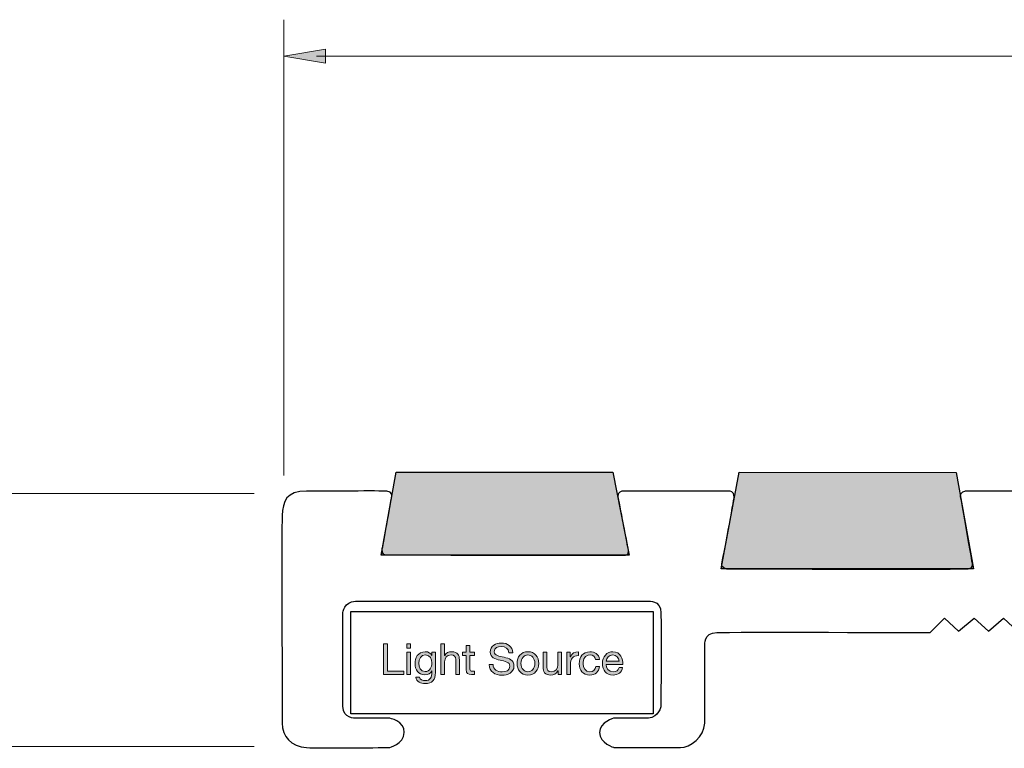
# Model space of a CAD drawing. Units: inches. Extents: x 7 to 290, y 6 to 204.
# Drawn here: x 72 to 136, y 104 to 152 of the extents above; entities that cross this region are included whole.
import ezdxf

# ---------------------------------------------------------------- set-up
doc = ezdxf.new("R2010")
doc.units = ezdxf.units.IN
doc.header["$MEASUREMENT"] = 0
for name, color, linetype in [('dimensions', 7, 'Continuous'), ('infill', 7, 'Continuous'), ('proifile', 7, 'Continuous')]:
    doc.layers.add(name, color=color, linetype=linetype)

# ---------------------------------------------------------------- blocks, each defined once
blk = doc.blocks.new('block 46')
at = {"layer": 'proifile'}
h = blk.add_hatch(color=7, dxfattribs=at)
h.dxf.hatch_style = 2
h.paths.add_polyline_path([(95.886, 110.987), (96.153, 110.987), (96.153, 109.205), (97.215, 109.205), (97.215, 108.981), (95.886, 108.981)])
h = blk.add_hatch(color=7, dxfattribs=at)
h.dxf.hatch_style = 2
h.paths.add_polyline_path([(97.661, 110.695), (97.423, 110.695), (97.423, 110.987), (97.661, 110.987)])
h.paths.add_polyline_path([(97.423, 110.433), (97.661, 110.433), (97.661, 108.981), (97.423, 108.981)])
h = blk.add_hatch(color=7, dxfattribs=at)
h.dxf.hatch_style = 2
edge = h.paths.add_edge_path()
edge.add_spline(control_points=[(99.645, 110.987), (99.645, 110.987), (99.884, 110.987), (99.884, 110.987), (99.884, 110.987), (99.884, 110.22), (99.884, 110.22), (99.884, 110.22), (99.889, 110.22), (99.889, 110.22), (99.968, 110.394), (100.173, 110.467), (100.347, 110.467), (100.729, 110.467), (100.847, 110.248), (100.847, 109.936), (100.847, 109.936), (100.847, 108.981), (100.847, 108.981), (100.847, 108.981), (100.609, 108.981), (100.609, 108.981), (100.609, 108.981), (100.609, 109.964), (100.609, 109.964), (100.609, 110.141), (100.496, 110.256), (100.313, 110.256), (100.024, 110.256), (99.884, 110.062), (99.884, 109.801), (99.884, 109.801), (99.884, 108.981), (99.884, 108.981), (99.884, 108.981), (99.645, 108.981), (99.645, 108.981), (99.645, 108.981), (99.645, 110.987), (99.645, 110.987)], knot_values=[0, 0, 0, 0, 1, 1, 1, 2, 2, 2, 3, 3, 3, 4, 4, 4, 5, 5, 5, 6, 6, 6, 7, 7, 7, 8, 8, 8, 9, 9, 9, 10, 10, 10, 11, 11, 11, 12, 12, 12, 13, 13, 13, 13], degree=3, periodic=1)
h = blk.add_hatch(color=7, dxfattribs=at)
h.dxf.hatch_style = 2
edge = h.paths.add_edge_path()
edge.add_spline(control_points=[(101.538, 110.433), (101.538, 110.433), (101.828, 110.433), (101.828, 110.433), (101.828, 110.433), (101.828, 110.223), (101.828, 110.223), (101.828, 110.223), (101.538, 110.223), (101.538, 110.223), (101.538, 110.223), (101.538, 109.321), (101.538, 109.321), (101.538, 109.211), (101.569, 109.191), (101.718, 109.191), (101.718, 109.191), (101.828, 109.191), (101.828, 109.191), (101.828, 109.191), (101.828, 108.981), (101.828, 108.981), (101.828, 108.981), (101.645, 108.981), (101.645, 108.981), (101.398, 108.981), (101.299, 109.031), (101.299, 109.298), (101.299, 109.298), (101.299, 110.223), (101.299, 110.223), (101.299, 110.223), (101.052, 110.223), (101.052, 110.223), (101.052, 110.223), (101.052, 110.433), (101.052, 110.433), (101.052, 110.433), (101.299, 110.433), (101.299, 110.433), (101.299, 110.433), (101.299, 110.869), (101.299, 110.869), (101.299, 110.869), (101.538, 110.869), (101.538, 110.869), (101.538, 110.869), (101.538, 110.433), (101.538, 110.433)], knot_values=[0, 0, 0, 0, 1, 1, 1, 2, 2, 2, 3, 3, 3, 4, 4, 4, 5, 5, 5, 6, 6, 6, 7, 7, 7, 8, 8, 8, 9, 9, 9, 10, 10, 10, 11, 11, 11, 12, 12, 12, 13, 13, 13, 14, 14, 14, 15, 15, 15, 16, 16, 16, 16], degree=3, periodic=1)
h = blk.add_hatch(color=7, dxfattribs=at)
h.dxf.hatch_style = 2
edge = h.paths.add_edge_path()
edge.add_spline(control_points=[(104.072, 110.4), (104.042, 110.686), (103.851, 110.81), (103.575, 110.81), (103.35, 110.81), (103.125, 110.728), (103.125, 110.467), (103.125, 110.22), (103.446, 110.183), (103.769, 110.11), (104.089, 110.037), (104.41, 109.925), (104.41, 109.531), (104.41, 109.104), (103.991, 108.933), (103.626, 108.933), (103.176, 108.933), (102.797, 109.152), (102.797, 109.641), (102.797, 109.641), (103.05, 109.641), (103.05, 109.641), (103.05, 109.304), (103.331, 109.158), (103.634, 109.158), (103.876, 109.158), (104.143, 109.233), (104.143, 109.523), (104.143, 109.798), (103.822, 109.846), (103.502, 109.916), (103.182, 109.987), (102.858, 110.079), (102.858, 110.448), (102.858, 110.855), (103.221, 111.035), (103.586, 111.035), (103.997, 111.035), (104.309, 110.841), (104.325, 110.4), (104.325, 110.4), (104.072, 110.4), (104.072, 110.4)], knot_values=[0, 0, 0, 0, 1, 1, 1, 2, 2, 2, 3, 3, 3, 4, 4, 4, 5, 5, 5, 6, 6, 6, 7, 7, 7, 8, 8, 8, 9, 9, 9, 10, 10, 10, 11, 11, 11, 12, 12, 12, 13, 13, 13, 14, 14, 14, 14], degree=3, periodic=1)
h = blk.add_hatch(color=7, dxfattribs=at)
h.dxf.hatch_style = 2
edge = h.paths.add_edge_path()
edge.add_spline(control_points=[(99.285, 109.104), (99.285, 108.632), (99.069, 108.39), (98.611, 108.39), (98.338, 108.39), (98.024, 108.5), (98.01, 108.818), (98.01, 108.818), (98.248, 108.818), (98.248, 108.818), (98.26, 108.643), (98.468, 108.582), (98.625, 108.582), (98.937, 108.582), (99.06, 108.806), (99.06, 109.132), (99.06, 109.132), (99.06, 109.228), (99.06, 109.228), (99.06, 109.228), (99.055, 109.228), (99.055, 109.228), (98.976, 109.051), (98.785, 108.964), (98.602, 108.964), (98.17, 108.964), (97.953, 109.304), (97.953, 109.7), (97.953, 110.043), (98.122, 110.467), (98.625, 110.467), (98.808, 110.467), (98.971, 110.386), (99.058, 110.225), (99.058, 110.225), (99.06, 110.225), (99.06, 110.225), (99.06, 110.225), (99.06, 110.433), (99.06, 110.433), (99.06, 110.433), (99.285, 110.433), (99.285, 110.433), (99.285, 110.433), (99.285, 109.104), (99.285, 109.104)], knot_values=[0, 0, 0, 0, 1, 1, 1, 2, 2, 2, 3, 3, 3, 4, 4, 4, 5, 5, 5, 6, 6, 6, 7, 7, 7, 8, 8, 8, 9, 9, 9, 10, 10, 10, 11, 11, 11, 12, 12, 12, 13, 13, 13, 14, 14, 14, 15, 15, 15, 15], degree=3, periodic=1)
edge = h.paths.add_edge_path()
edge.add_spline(control_points=[(99.049, 109.736), (99.049, 109.992), (98.937, 110.256), (98.636, 110.256), (98.33, 110.256), (98.206, 110.006), (98.206, 109.728), (98.206, 109.467), (98.302, 109.175), (98.617, 109.175), (98.931, 109.175), (99.049, 109.464), (99.049, 109.736)], knot_values=[0, 0, 0, 0, 1, 1, 1, 2, 2, 2, 3, 3, 3, 4, 4, 4, 4], degree=3, periodic=1)
h = blk.add_hatch(color=7, dxfattribs=at)
h.dxf.hatch_style = 2
edge = h.paths.add_edge_path()
edge.add_spline(control_points=[(105.32, 110.467), (105.78, 110.467), (106.025, 110.133), (106.025, 109.705), (106.025, 109.281), (105.78, 108.947), (105.32, 108.947), (104.859, 108.947), (104.614, 109.281), (104.614, 109.705), (104.614, 110.133), (104.859, 110.467), (105.32, 110.467)], knot_values=[0, 0, 0, 0, 1, 1, 1, 2, 2, 2, 3, 3, 3, 4, 4, 4, 4], degree=3, periodic=1)
edge = h.paths.add_edge_path()
edge.add_spline(control_points=[(105.32, 109.158), (105.57, 109.158), (105.772, 109.354), (105.772, 109.705), (105.772, 110.06), (105.57, 110.256), (105.32, 110.256), (105.07, 110.256), (104.867, 110.06), (104.867, 109.705), (104.867, 109.354), (105.07, 109.158), (105.32, 109.158)], knot_values=[0, 0, 0, 0, 1, 1, 1, 2, 2, 2, 3, 3, 3, 4, 4, 4, 4], degree=3, periodic=1)
h = blk.add_hatch(color=7, dxfattribs=at)
h.dxf.hatch_style = 2
edge = h.paths.add_edge_path()
edge.add_spline(control_points=[(107.509, 108.981), (107.509, 108.981), (107.284, 108.981), (107.284, 108.981), (107.284, 108.981), (107.284, 109.211), (107.284, 109.211), (107.284, 109.211), (107.278, 109.211), (107.278, 109.211), (107.177, 109.031), (107.014, 108.947), (106.806, 108.947), (106.424, 108.947), (106.306, 109.166), (106.306, 109.478), (106.306, 109.478), (106.306, 110.433), (106.306, 110.433), (106.306, 110.433), (106.545, 110.433), (106.545, 110.433), (106.545, 110.433), (106.545, 109.45), (106.545, 109.45), (106.545, 109.273), (106.657, 109.158), (106.84, 109.158), (107.129, 109.158), (107.27, 109.352), (107.27, 109.613), (107.27, 109.613), (107.27, 110.433), (107.27, 110.433), (107.27, 110.433), (107.509, 110.433), (107.509, 110.433), (107.509, 110.433), (107.509, 108.981), (107.509, 108.981)], knot_values=[0, 0, 0, 0, 1, 1, 1, 2, 2, 2, 3, 3, 3, 4, 4, 4, 5, 5, 5, 6, 6, 6, 7, 7, 7, 8, 8, 8, 9, 9, 9, 10, 10, 10, 11, 11, 11, 12, 12, 12, 13, 13, 13, 13], degree=3, periodic=1)
h = blk.add_hatch(color=7, dxfattribs=at)
h.dxf.hatch_style = 2
edge = h.paths.add_edge_path()
edge.add_spline(control_points=[(107.86, 110.433), (107.86, 110.433), (108.084, 110.433), (108.084, 110.433), (108.084, 110.433), (108.084, 110.127), (108.084, 110.127), (108.084, 110.127), (108.09, 110.127), (108.09, 110.127), (108.205, 110.36), (108.365, 110.475), (108.624, 110.467), (108.624, 110.467), (108.624, 110.214), (108.624, 110.214), (108.239, 110.214), (108.098, 109.995), (108.098, 109.627), (108.098, 109.627), (108.098, 108.981), (108.098, 108.981), (108.098, 108.981), (107.86, 108.981), (107.86, 108.981), (107.86, 108.981), (107.86, 110.433), (107.86, 110.433)], knot_values=[0, 0, 0, 0, 1, 1, 1, 2, 2, 2, 3, 3, 3, 4, 4, 4, 5, 5, 5, 6, 6, 6, 7, 7, 7, 8, 8, 8, 9, 9, 9, 9], degree=3, periodic=1)
h = blk.add_hatch(color=7, dxfattribs=at)
h.dxf.hatch_style = 2
edge = h.paths.add_edge_path()
edge.add_spline(control_points=[(109.739, 109.967), (109.702, 110.15), (109.576, 110.256), (109.379, 110.256), (109.034, 110.256), (108.927, 109.984), (108.927, 109.689), (108.927, 109.422), (109.047, 109.158), (109.351, 109.158), (109.581, 109.158), (109.719, 109.292), (109.75, 109.512), (109.75, 109.512), (109.994, 109.512), (109.994, 109.512), (109.941, 109.158), (109.719, 108.947), (109.354, 108.947), (108.91, 108.947), (108.674, 109.256), (108.674, 109.689), (108.674, 110.124), (108.899, 110.467), (109.36, 110.467), (109.688, 110.467), (109.952, 110.312), (109.986, 109.967), (109.986, 109.967), (109.739, 109.967), (109.739, 109.967)], knot_values=[0, 0, 0, 0, 1, 1, 1, 2, 2, 2, 3, 3, 3, 4, 4, 4, 5, 5, 5, 6, 6, 6, 7, 7, 7, 8, 8, 8, 9, 9, 9, 10, 10, 10, 10], degree=3, periodic=1)
h = blk.add_hatch(color=7, dxfattribs=at)
h.dxf.hatch_style = 2
edge = h.paths.add_edge_path()
edge.add_spline(control_points=[(111.5, 109.442), (111.436, 109.121), (111.205, 108.947), (110.879, 108.947), (110.416, 108.947), (110.196, 109.267), (110.183, 109.711), (110.183, 110.147), (110.469, 110.467), (110.865, 110.467), (111.379, 110.467), (111.537, 109.987), (111.523, 109.635), (111.523, 109.635), (110.435, 109.635), (110.435, 109.635), (110.427, 109.382), (110.57, 109.158), (110.888, 109.158), (111.085, 109.158), (111.222, 109.253), (111.264, 109.442), (111.264, 109.442), (111.5, 109.442), (111.5, 109.442)], knot_values=[0, 0, 0, 0, 1, 1, 1, 2, 2, 2, 3, 3, 3, 4, 4, 4, 5, 5, 5, 6, 6, 6, 7, 7, 7, 8, 8, 8, 8], degree=3, periodic=1)
edge = h.paths.add_edge_path()
edge.add_spline(control_points=[(111.27, 109.846), (111.258, 110.074), (111.087, 110.256), (110.851, 110.256), (110.601, 110.256), (110.452, 110.068), (110.435, 109.846), (110.435, 109.846), (111.27, 109.846), (111.27, 109.846)], knot_values=[0, 0, 0, 0, 1, 1, 1, 2, 2, 2, 3, 3, 3, 3], degree=3, periodic=1)
at = {"layer": 'proifile', "lineweight": 0}
for points in [[(95.886, 110.987), (96.153, 110.987), (96.153, 109.205), (97.215, 109.205), (97.215, 108.981), (95.886, 108.981), (95.886, 110.987)], [(97.661, 110.695), (97.423, 110.695), (97.423, 110.987), (97.661, 110.987), (97.661, 110.695)], [(97.423, 110.433), (97.661, 110.433), (97.661, 108.981), (97.423, 108.981), (97.423, 110.433)]]:
    blk.add_lwpolyline(points, dxfattribs=at)
for points, knots in [([(99.645, 110.987), (99.645, 110.987), (99.884, 110.987), (99.884, 110.987), (99.884, 110.987), (99.884, 110.22), (99.884, 110.22), (99.884, 110.22), (99.889, 110.22), (99.889, 110.22), (99.968, 110.394), (100.173, 110.467), (100.347, 110.467), (100.729, 110.467), (100.847, 110.248), (100.847, 109.936), (100.847, 109.936), (100.847, 108.981), (100.847, 108.981), (100.847, 108.981), (100.609, 108.981), (100.609, 108.981), (100.609, 108.981), (100.609, 109.964), (100.609, 109.964), (100.609, 110.141), (100.496, 110.256), (100.313, 110.256), (100.024, 110.256), (99.884, 110.062), (99.884, 109.801), (99.884, 109.801), (99.884, 108.981), (99.884, 108.981), (99.884, 108.981), (99.645, 108.981), (99.645, 108.981), (99.645, 108.981), (99.645, 110.987), (99.645, 110.987)], [0, 0, 0, 0, 1, 1, 1, 2, 2, 2, 3, 3, 3, 4, 4, 4, 5, 5, 5, 6, 6, 6, 7, 7, 7, 8, 8, 8, 9, 9, 9, 10, 10, 10, 11, 11, 11, 12, 12, 12, 13, 13, 13, 13]), ([(101.538, 110.433), (101.538, 110.433), (101.828, 110.433), (101.828, 110.433), (101.828, 110.433), (101.828, 110.223), (101.828, 110.223), (101.828, 110.223), (101.538, 110.223), (101.538, 110.223), (101.538, 110.223), (101.538, 109.321), (101.538, 109.321), (101.538, 109.211), (101.569, 109.191), (101.718, 109.191), (101.718, 109.191), (101.828, 109.191), (101.828, 109.191), (101.828, 109.191), (101.828, 108.981), (101.828, 108.981), (101.828, 108.981), (101.645, 108.981), (101.645, 108.981), (101.398, 108.981), (101.299, 109.031), (101.299, 109.298), (101.299, 109.298), (101.299, 110.223), (101.299, 110.223), (101.299, 110.223), (101.052, 110.223), (101.052, 110.223), (101.052, 110.223), (101.052, 110.433), (101.052, 110.433), (101.052, 110.433), (101.299, 110.433), (101.299, 110.433), (101.299, 110.433), (101.299, 110.869), (101.299, 110.869), (101.299, 110.869), (101.538, 110.869), (101.538, 110.869), (101.538, 110.869), (101.538, 110.433), (101.538, 110.433)], [0, 0, 0, 0, 1, 1, 1, 2, 2, 2, 3, 3, 3, 4, 4, 4, 5, 5, 5, 6, 6, 6, 7, 7, 7, 8, 8, 8, 9, 9, 9, 10, 10, 10, 11, 11, 11, 12, 12, 12, 13, 13, 13, 14, 14, 14, 15, 15, 15, 16, 16, 16, 16]), ([(104.072, 110.4), (104.042, 110.686), (103.851, 110.81), (103.575, 110.81), (103.35, 110.81), (103.125, 110.728), (103.125, 110.467), (103.125, 110.22), (103.446, 110.183), (103.769, 110.11), (104.089, 110.037), (104.41, 109.925), (104.41, 109.531), (104.41, 109.104), (103.991, 108.933), (103.626, 108.933), (103.176, 108.933), (102.797, 109.152), (102.797, 109.641), (102.797, 109.641), (103.05, 109.641), (103.05, 109.641), (103.05, 109.304), (103.331, 109.158), (103.634, 109.158), (103.876, 109.158), (104.143, 109.233), (104.143, 109.523), (104.143, 109.798), (103.822, 109.846), (103.502, 109.916), (103.182, 109.987), (102.858, 110.079), (102.858, 110.448), (102.858, 110.855), (103.221, 111.035), (103.586, 111.035), (103.997, 111.035), (104.309, 110.841), (104.325, 110.4), (104.325, 110.4), (104.072, 110.4), (104.072, 110.4)], [0, 0, 0, 0, 1, 1, 1, 2, 2, 2, 3, 3, 3, 4, 4, 4, 5, 5, 5, 6, 6, 6, 7, 7, 7, 8, 8, 8, 9, 9, 9, 10, 10, 10, 11, 11, 11, 12, 12, 12, 13, 13, 13, 14, 14, 14, 14]), ([(99.285, 109.104), (99.285, 108.632), (99.069, 108.39), (98.611, 108.39), (98.338, 108.39), (98.024, 108.5), (98.01, 108.818), (98.01, 108.818), (98.248, 108.818), (98.248, 108.818), (98.26, 108.643), (98.468, 108.582), (98.625, 108.582), (98.937, 108.582), (99.06, 108.806), (99.06, 109.132), (99.06, 109.132), (99.06, 109.228), (99.06, 109.228), (99.06, 109.228), (99.055, 109.228), (99.055, 109.228), (98.976, 109.051), (98.785, 108.964), (98.602, 108.964), (98.17, 108.964), (97.953, 109.304), (97.953, 109.7), (97.953, 110.043), (98.122, 110.467), (98.625, 110.467), (98.808, 110.467), (98.971, 110.386), (99.058, 110.225), (99.058, 110.225), (99.06, 110.225), (99.06, 110.225), (99.06, 110.225), (99.06, 110.433), (99.06, 110.433), (99.06, 110.433), (99.285, 110.433), (99.285, 110.433), (99.285, 110.433), (99.285, 109.104), (99.285, 109.104)], [0, 0, 0, 0, 1, 1, 1, 2, 2, 2, 3, 3, 3, 4, 4, 4, 5, 5, 5, 6, 6, 6, 7, 7, 7, 8, 8, 8, 9, 9, 9, 10, 10, 10, 11, 11, 11, 12, 12, 12, 13, 13, 13, 14, 14, 14, 15, 15, 15, 15]), ([(99.049, 109.736), (99.049, 109.992), (98.937, 110.256), (98.636, 110.256), (98.33, 110.256), (98.206, 110.006), (98.206, 109.728), (98.206, 109.467), (98.302, 109.175), (98.617, 109.175), (98.931, 109.175), (99.049, 109.464), (99.049, 109.736)], [0, 0, 0, 0, 1, 1, 1, 2, 2, 2, 3, 3, 3, 4, 4, 4, 4]), ([(105.32, 110.467), (105.78, 110.467), (106.025, 110.133), (106.025, 109.705), (106.025, 109.281), (105.78, 108.947), (105.32, 108.947), (104.859, 108.947), (104.614, 109.281), (104.614, 109.705), (104.614, 110.133), (104.859, 110.467), (105.32, 110.467)], [0, 0, 0, 0, 1, 1, 1, 2, 2, 2, 3, 3, 3, 4, 4, 4, 4]), ([(105.32, 109.158), (105.57, 109.158), (105.772, 109.354), (105.772, 109.705), (105.772, 110.06), (105.57, 110.256), (105.32, 110.256), (105.07, 110.256), (104.867, 110.06), (104.867, 109.705), (104.867, 109.354), (105.07, 109.158), (105.32, 109.158)], [0, 0, 0, 0, 1, 1, 1, 2, 2, 2, 3, 3, 3, 4, 4, 4, 4]), ([(107.509, 108.981), (107.509, 108.981), (107.284, 108.981), (107.284, 108.981), (107.284, 108.981), (107.284, 109.211), (107.284, 109.211), (107.284, 109.211), (107.278, 109.211), (107.278, 109.211), (107.177, 109.031), (107.014, 108.947), (106.806, 108.947), (106.424, 108.947), (106.306, 109.166), (106.306, 109.478), (106.306, 109.478), (106.306, 110.433), (106.306, 110.433), (106.306, 110.433), (106.545, 110.433), (106.545, 110.433), (106.545, 110.433), (106.545, 109.45), (106.545, 109.45), (106.545, 109.273), (106.657, 109.158), (106.84, 109.158), (107.129, 109.158), (107.27, 109.352), (107.27, 109.613), (107.27, 109.613), (107.27, 110.433), (107.27, 110.433), (107.27, 110.433), (107.509, 110.433), (107.509, 110.433), (107.509, 110.433), (107.509, 108.981), (107.509, 108.981)], [0, 0, 0, 0, 1, 1, 1, 2, 2, 2, 3, 3, 3, 4, 4, 4, 5, 5, 5, 6, 6, 6, 7, 7, 7, 8, 8, 8, 9, 9, 9, 10, 10, 10, 11, 11, 11, 12, 12, 12, 13, 13, 13, 13]), ([(107.86, 110.433), (107.86, 110.433), (108.084, 110.433), (108.084, 110.433), (108.084, 110.433), (108.084, 110.127), (108.084, 110.127), (108.084, 110.127), (108.09, 110.127), (108.09, 110.127), (108.205, 110.36), (108.365, 110.475), (108.624, 110.467), (108.624, 110.467), (108.624, 110.214), (108.624, 110.214), (108.239, 110.214), (108.098, 109.995), (108.098, 109.627), (108.098, 109.627), (108.098, 108.981), (108.098, 108.981), (108.098, 108.981), (107.86, 108.981), (107.86, 108.981), (107.86, 108.981), (107.86, 110.433), (107.86, 110.433)], [0, 0, 0, 0, 1, 1, 1, 2, 2, 2, 3, 3, 3, 4, 4, 4, 5, 5, 5, 6, 6, 6, 7, 7, 7, 8, 8, 8, 9, 9, 9, 9]), ([(109.739, 109.967), (109.702, 110.15), (109.576, 110.256), (109.379, 110.256), (109.034, 110.256), (108.927, 109.984), (108.927, 109.689), (108.927, 109.422), (109.047, 109.158), (109.351, 109.158), (109.581, 109.158), (109.719, 109.292), (109.75, 109.512), (109.75, 109.512), (109.994, 109.512), (109.994, 109.512), (109.941, 109.158), (109.719, 108.947), (109.354, 108.947), (108.91, 108.947), (108.674, 109.256), (108.674, 109.689), (108.674, 110.124), (108.899, 110.467), (109.36, 110.467), (109.688, 110.467), (109.952, 110.312), (109.986, 109.967), (109.986, 109.967), (109.739, 109.967), (109.739, 109.967)], [0, 0, 0, 0, 1, 1, 1, 2, 2, 2, 3, 3, 3, 4, 4, 4, 5, 5, 5, 6, 6, 6, 7, 7, 7, 8, 8, 8, 9, 9, 9, 10, 10, 10, 10]), ([(111.5, 109.442), (111.436, 109.121), (111.205, 108.947), (110.879, 108.947), (110.416, 108.947), (110.196, 109.267), (110.183, 109.711), (110.183, 110.147), (110.469, 110.467), (110.865, 110.467), (111.379, 110.467), (111.537, 109.987), (111.523, 109.635), (111.523, 109.635), (110.435, 109.635), (110.435, 109.635), (110.427, 109.382), (110.57, 109.158), (110.888, 109.158), (111.085, 109.158), (111.222, 109.253), (111.264, 109.442), (111.264, 109.442), (111.5, 109.442), (111.5, 109.442)], [0, 0, 0, 0, 1, 1, 1, 2, 2, 2, 3, 3, 3, 4, 4, 4, 5, 5, 5, 6, 6, 6, 7, 7, 7, 8, 8, 8, 8]), ([(111.27, 109.846), (111.258, 110.074), (111.087, 110.256), (110.851, 110.256), (110.601, 110.256), (110.452, 110.068), (110.435, 109.846), (110.435, 109.846), (111.27, 109.846), (111.27, 109.846)], [0, 0, 0, 0, 1, 1, 1, 2, 2, 2, 3, 3, 3, 3])]:
    blk.add_open_spline(points, degree=3, knots=knots, dxfattribs=at)
blk = doc.blocks.new('block 45')
at = {"layer": 'proifile', "color": 7, "lineweight": 25}
blk.add_lwpolyline([(113.504, 106.411), (93.754, 106.411), (93.754, 113.096), (113.504, 113.096), (113.504, 106.411)], dxfattribs=at)
at = {"layer": 'proifile'}
blk.add_blockref('block 46', (0, 0), dxfattribs=at)
blk = doc.blocks.new('block 47')
at = {"layer": 'dimensions', "color": 7, "lineweight": 15}
blk.add_lwpolyline([(87.453, 120.805), (48.635, 120.805)], dxfattribs=at)
blk = doc.blocks.new('block 48')
at = {"layer": 'dimensions', "color": 7, "lineweight": 15}
blk.add_lwpolyline([(87.453, 104.282), (48.635, 104.282)], dxfattribs=at)
blk = doc.blocks.new('block 54')
at = {"layer": 'dimensions', "lineweight": 0}
blk.add_lwpolyline([(78.062, 120.805), (78.062, 120.805)], dxfattribs=at)
blk = doc.blocks.new('block 56')
at = {"layer": 'dimensions', "color": 7, "lineweight": 15}
blk.add_lwpolyline([(89.393, 121.981), (89.393, 151.755)], dxfattribs=at)
blk = doc.blocks.new('block 58')
at = {"layer": 'dimensions', "color": 7, "lineweight": 15}
blk.add_lwpolyline([(91.515, 149.378), (206.615, 149.378)], dxfattribs=at)
blk = doc.blocks.new('block 59')
at = {"layer": 'dimensions'}
h = blk.add_hatch(color=7, dxfattribs=at)
h.dxf.hatch_style = 2
h.paths.add_polyline_path([(92.115, 149.831), (89.393, 149.378), (92.115, 148.924)])
at = {"layer": 'dimensions', "lineweight": 0}
blk.add_lwpolyline([(92.115, 149.831), (89.393, 149.378), (92.115, 148.924), (92.115, 149.831)], dxfattribs=at)

msp = doc.modelspace()

# ---------------------------------------------------------------- hatches: boundary and pattern name
at = {"layer": 'infill'}
for points in [[(110.859, 122.197), (111.929, 116.776), (95.734, 116.772), (96.725, 122.208)], [(133.269, 122.182), (134.395, 115.885), (117.921, 115.881), (119.103, 122.208)]]:
    msp.add_hatch(color=7, dxfattribs=at).paths.add_polyline_path(points)

# ---------------------------------------------------------------- linework, layer by layer
at = {"layer": 'infill', "color": 7, "lineweight": 25}
for points in [[(110.859, 122.197), (111.929, 116.776), (95.734, 116.772), (96.725, 122.208), (110.859, 122.197)], [(133.269, 122.182), (134.395, 115.885), (117.921, 115.881), (119.103, 122.208), (133.269, 122.182)]]:
    msp.add_lwpolyline(points, dxfattribs=at)
at = {"layer": 'proifile', "color": 7, "lineweight": 25}
msp.add_open_spline([(131.572, 111.729), (131.572, 111.729), (118.493, 111.751), (117.638, 111.729), (116.784, 111.707), (116.862, 110.912), (116.862, 110.912), (116.862, 110.912), (116.893, 106.715), (116.862, 105.804), (116.831, 104.893), (115.899, 104.211), (115.268, 104.211), (114.638, 104.211), (110.937, 104.211), (110.937, 104.211), (110.937, 104.211), (109.979, 104.497), (109.997, 105.192), (110.016, 105.886), (110.937, 106.131), (110.937, 106.131), (110.937, 106.131), (113.185, 106.131), (113.185, 106.131), (113.849, 106.186), (114.002, 106.908), (114.002, 106.908), (114.002, 106.908), (114.012, 112.107), (114.002, 112.996), (113.992, 113.884), (113.185, 113.772), (113.185, 113.772), (113.404, 113.765), (94.799, 113.77), (94.062, 113.772), (93.326, 113.774), (93.245, 112.996), (93.245, 112.996), (93.245, 112.996), (93.245, 106.908), (93.245, 106.908), (93.247, 106.076), (94.062, 106.131), (94.062, 106.131), (94.062, 106.131), (96.269, 106.131), (96.269, 106.131), (96.269, 106.131), (97.276, 105.948), (97.249, 105.192), (97.222, 104.435), (96.269, 104.211), (96.269, 104.211), (96.269, 104.211), (91.8, 104.16), (90.875, 104.211), (89.855, 104.262), (89.282, 104.949), (89.282, 105.804), (89.282, 106.659), (89.244, 118.451), (89.282, 119.37), (89.319, 120.289), (89.545, 120.963), (90.875, 120.963), (92.205, 120.963), (95.698, 120.975), (96.105, 120.963), (96.512, 120.952), (96.432, 120.596), (96.432, 120.596), (96.432, 120.596), (95.914, 117.653), (95.819, 117.204), (95.723, 116.756), (96.105, 116.772), (96.105, 116.772), (96.105, 116.772), (111.341, 116.748), (111.657, 116.748), (111.972, 116.748), (111.836, 117.204), (111.836, 117.204), (111.836, 117.204), (111.26, 120.287), (111.182, 120.596), (111.104, 120.904), (111.509, 120.963), (111.509, 120.963), (111.509, 120.963), (118.456, 120.963), (118.456, 120.963), (118.456, 120.963), (118.819, 120.968), (118.782, 120.596), (118.76, 120.364), (118.043, 116.464), (117.965, 116.224), (117.888, 115.983), (118.292, 115.856), (118.292, 115.856), (118.292, 115.856), (133.674, 115.84), (134.024, 115.856), (134.373, 115.872), (134.309, 116.224), (134.309, 116.224), (134.309, 116.224), (133.592, 120.319), (133.533, 120.596), (133.474, 120.873), (133.86, 120.963), (133.86, 120.963), (133.86, 120.963), (140.563, 120.959), (140.765, 120.963), (141.062, 120.936), (141.092, 120.596), (141.092, 120.596), (141.092, 120.596), (140.357, 116.224), (140.357, 116.224), (140.357, 116.224), (140.207, 115.856), (140.642, 115.856), (141.078, 115.856), (156.374, 115.856), (156.374, 115.856), (156.374, 115.856), (156.619, 115.978), (156.619, 115.978), (156.619, 115.978), (156.701, 116.224), (156.701, 116.224), (156.701, 116.224), (155.843, 120.596), (155.843, 120.596), (155.843, 120.596), (155.784, 120.963), (156.17, 120.963), (156.17, 120.963), (163.115, 120.963), (163.115, 120.963), (163.501, 120.966), (163.443, 120.596), (163.443, 120.596), (163.443, 120.596), (162.667, 116.224), (162.667, 116.224), (162.667, 116.224), (162.678, 115.856), (162.993, 115.856), (163.308, 115.856), (178.573, 115.853), (178.684, 115.856), (179.005, 115.865), (178.969, 116.224), (178.969, 116.224), (178.969, 116.224), (178.193, 120.596), (178.193, 120.596), (178.193, 120.596), (178.18, 120.968), (178.52, 120.963), (178.759, 120.96), (185.712, 120.963), (185.712, 120.963), (185.712, 120.963), (208.879, 112.955), (208.879, 112.955), (208.879, 112.955), (209.265, 112.74), (209.265, 112.327), (209.265, 111.915), (208.634, 111.729), (208.634, 111.729), (208.634, 111.729), (181.339, 111.729), (181.339, 111.729), (181.339, 111.729), (181.337, 111.729), (181.337, 111.729), (181.337, 111.729), (180.357, 112.669), (180.357, 112.669), (180.357, 112.669), (179.414, 111.815), (179.414, 111.815), (179.414, 111.815), (178.436, 112.669), (178.436, 112.669), (178.436, 112.669), (177.501, 111.815), (177.501, 111.815), (177.501, 111.815), (176.516, 112.669), (176.516, 112.669), (176.516, 112.669), (175.559, 111.815), (175.559, 111.815), (175.559, 111.815), (174.636, 112.669), (174.636, 112.669), (174.636, 112.669), (173.667, 111.815), (173.667, 111.815), (173.667, 111.815), (172.716, 112.669), (172.716, 112.669), (172.716, 112.669), (171.709, 111.815), (171.709, 111.815), (171.709, 111.815), (170.795, 112.669), (170.795, 112.669), (170.795, 112.669), (169.817, 111.729), (169.817, 111.729), (169.817, 111.729), (143.053, 111.729), (143.053, 111.729), (143.053, 111.729), (142.073, 112.669), (142.073, 112.669), (142.073, 112.669), (141.13, 111.815), (141.13, 111.815), (141.13, 111.815), (140.152, 112.669), (140.152, 112.669), (140.152, 112.669), (139.217, 111.815), (139.217, 111.815), (139.217, 111.815), (138.232, 112.669), (138.232, 112.669), (138.232, 112.669), (137.275, 111.815), (137.275, 111.815), (137.275, 111.815), (136.352, 112.669), (136.352, 112.669), (136.352, 112.669), (135.383, 111.815), (135.383, 111.815), (135.383, 111.815), (134.432, 112.669), (134.432, 112.669), (134.432, 112.669), (133.426, 111.815), (133.426, 111.815), (133.426, 111.815), (132.511, 112.669), (132.511, 112.669), (132.511, 112.669), (131.572, 111.729), (131.572, 111.729)], degree=3, knots=[0, 0, 0, 0, 1, 1, 1, 2, 2, 2, 3, 3, 3, 4, 4, 4, 5, 5, 5, 6, 6, 6, 7, 7, 7, 8, 8, 8, 9, 9, 9, 10, 10, 10, 11, 11, 11, 12, 12, 12, 13, 13, 13, 14, 14, 14, 15, 15, 15, 16, 16, 16, 17, 17, 17, 18, 18, 18, 19, 19, 19, 20, 20, 20, 21, 21, 21, 22, 22, 22, 23, 23, 23, 24, 24, 24, 25, 25, 25, 26, 26, 26, 27, 27, 27, 28, 28, 28, 29, 29, 29, 30, 30, 30, 31, 31, 31, 32, 32, 32, 33, 33, 33, 34, 34, 34, 35, 35, 35, 36, 36, 36, 37, 37, 37, 38, 38, 38, 39, 39, 39, 40, 40, 40, 41, 41, 41, 42, 42, 42, 43, 43, 43, 44, 44, 44, 45, 45, 45, 46, 46, 46, 47, 47, 47, 48, 48, 48, 49, 49, 49, 50, 50, 50, 51, 51, 51, 52, 52, 52, 53, 53, 53, 54, 54, 54, 55, 55, 55, 56, 56, 56, 57, 57, 57, 58, 58, 58, 59, 59, 59, 60, 60, 60, 61, 61, 61, 62, 62, 62, 63, 63, 63, 64, 64, 64, 65, 65, 65, 66, 66, 66, 67, 67, 67, 68, 68, 68, 69, 69, 69, 70, 70, 70, 71, 71, 71, 72, 72, 72, 73, 73, 73, 74, 74, 74, 75, 75, 75, 76, 76, 76, 77, 77, 77, 78, 78, 78, 79, 79, 79, 80, 80, 80, 81, 81, 81, 82, 82, 82, 83, 83, 83, 84, 84, 84, 85, 85, 85, 86, 86, 86, 86], dxfattribs=at)

# ---------------------------------------------------------------- block references
at = {"layer": 'dimensions'}
for name in ['block 56', 'block 59', 'block 58', 'block 47', 'block 54', 'block 48']:
    msp.add_blockref(name, (0, 0), dxfattribs=at)
at = {"layer": 'proifile'}
msp.add_blockref('block 45', (0, 0), dxfattribs=at)

doc.saveas('drawing.dxf')
